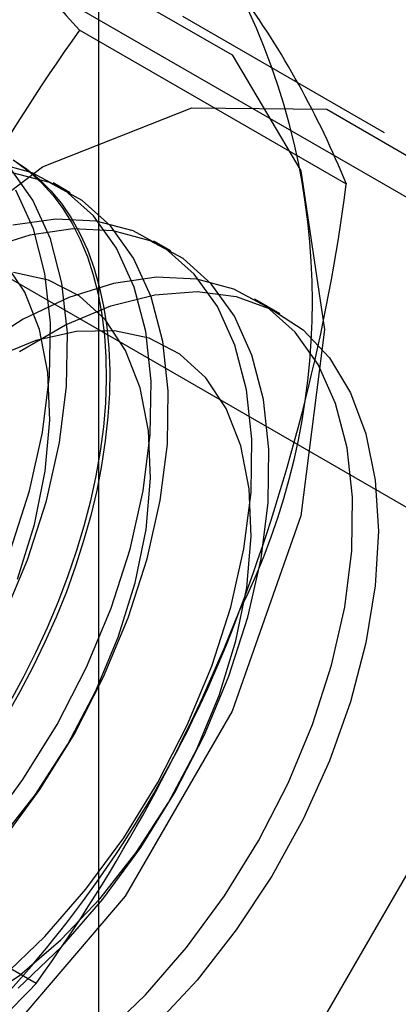
# Model space of a CAD drawing. Units: millimetres. Extents: x 63 to 4308, y 73 to 3064.
# Drawn here: x 3969 to 3970, y 2308 to 2311 of the extents above; entities that cross this region are included whole.
import ezdxf

# ---------------------------------------------------------------- set-up
doc = ezdxf.new("R2010")
doc.units = ezdxf.units.MM
doc.header["$LTSCALE"] = 2

msp = doc.modelspace()

# ---------------------------------------------------------------- linework, layer by layer
at = {"color": 7, "linetype": 'Continuous', "lineweight": 25}
for p, q in [((3969.3951, 2263.647), (3969.3951, 2540.9647)), ((3972.4821, 2309.0894), (3968.039, 2311.6543)), ((3967.1552, 2311.1441), (3971.5983, 2308.5791)), ((3970.3344, 2310.4996), (3969.6715, 2310.8823)), ((3970.209, 2310.3308), (3969.3315, 2310.8373)), ((3969.3006, 2310.3026), (3969.2445, 2310.3349)), ((3969.632, 2310.1112), (3969.576, 2310.1436)), ((3969.9907, 2309.9042), (3969.9074, 2309.9523)), ((3969.1884, 2307.7002), (3968.3109, 2308.2068))]:
    msp.add_line(p, q, dxfattribs=at)
at = {"color": 7, "linetype": 'Continuous', "lineweight": 25, "flags": 128}
for points in [[(3966.9556, 2308.0152), (3967.0335, 2308.6279), (3967.2595, 2309.2705), (3967.6114, 2309.8802), (3968.0549, 2310.3972), (3968.5466, 2310.7709), (3969.0382, 2310.9648), (3969.4818, 2310.9599), (3969.8337, 2310.7566), (3970.0597, 2310.3749), (3970.1376, 2309.8521), (3970.0597, 2309.2395), (3969.8337, 2308.5968), (3969.4818, 2307.9872), (3969.0382, 2307.4702), (3968.5466, 2307.0965), (3968.0549, 2306.9026), (3967.6114, 2306.9075), (3967.2595, 2307.1107), (3967.0335, 2307.4924), (3966.9556, 2308.0152)], [(3967.6185, 2307.6325), (3967.6964, 2308.2452), (3967.9224, 2308.8878), (3968.2743, 2309.4975), (3968.7179, 2310.0145), (3969.2095, 2310.3882), (3969.7011, 2310.5821), (3970.1447, 2310.5772), (3970.4966, 2310.3739), (3970.7226, 2309.9922), (3970.8005, 2309.4694), (3970.7226, 2308.8568), (3970.4966, 2308.2141), (3970.1447, 2307.6045), (3969.7011, 2307.0875), (3969.2095, 2306.7138), (3968.7179, 2306.5199), (3968.2743, 2306.5248), (3967.9224, 2306.728), (3967.6964, 2307.1097), (3967.6185, 2307.6325)], [(3969.1126, 2310.4111), (3969.1567, 2310.3817), (3969.198, 2310.3477), (3969.2363, 2310.3094), (3969.2715, 2310.2667), (3969.3033, 2310.2199), (3969.3319, 2310.169), (3969.3569, 2310.1144), (3969.3784, 2310.0561), (3969.3962, 2309.9944), (3969.4104, 2309.9295), (3969.4208, 2309.8616), (3969.4275, 2309.7909), (3969.4304, 2309.7177), (3969.4294, 2309.6423), (3969.4246, 2309.5648), (3969.4161, 2309.4856), (3969.4038, 2309.405), (3969.3878, 2309.3231), (3969.3681, 2309.2404), (3969.3448, 2309.157), (3969.318, 2309.0734), (3969.2878, 2308.9896), (3969.2543, 2308.9061), (3969.2176, 2308.8232), (3969.1778, 2308.7411), (3969.135, 2308.66), (3969.0895, 2308.5804)], [(3969.0203, 2308.2014), (3969.1451, 2308.3713), (3969.2571, 2308.5525), (3969.3544, 2308.7418), (3969.435, 2308.9354), (3969.4976, 2309.13), (3969.5409, 2309.3218), (3969.5641, 2309.5073), (3969.5668, 2309.6829), (3969.5489, 2309.8455), (3969.5109, 2309.9921), (3969.4533, 2310.1198), (3969.3773, 2310.2263), (3969.2842, 2310.3096), (3969.1759, 2310.3681), (3969.0543, 2310.4009)], [(3969.0789, 2308.9007), (3969.1596, 2309.0944), (3969.2222, 2309.289), (3969.2654, 2309.4808), (3969.2887, 2309.6663), (3969.2914, 2309.8419), (3969.2735, 2310.0045), (3969.2355, 2310.151), (3969.1779, 2310.2787), (3969.1019, 2310.3852)], [(3969.1238, 2310.4034), (3969.1665, 2310.3717), (3969.2063, 2310.3356), (3969.2431, 2310.295), (3969.2766, 2310.2503), (3969.3068, 2310.2014), (3969.3336, 2310.1487), (3969.3569, 2310.0922), (3969.3766, 2310.0322), (3969.3926, 2309.9688), (3969.4049, 2309.9024), (3969.4134, 2309.8331), (3969.4182, 2309.7611), (3969.4191, 2309.6867), (3969.4163, 2309.6103), (3969.4096, 2309.5319), (3969.3992, 2309.4519), (3969.385, 2309.3707), (3969.3672, 2309.2883), (3969.3457, 2309.2053), (3969.3206, 2309.1217), (3969.2921, 2309.038), (3969.2602, 2308.9543), (3969.2251, 2308.8711), (3969.1868, 2308.7885), (3969.1455, 2308.7069), (3969.1014, 2308.6265)], [(3969.0764, 2308.1691), (3969.2011, 2308.339), (3969.3132, 2308.5202), (3969.4104, 2308.7094), (3969.4911, 2308.9031), (3969.5536, 2309.0977), (3969.5969, 2309.2894), (3969.6201, 2309.4749), (3969.6228, 2309.6506), (3969.605, 2309.8132), (3969.5669, 2309.9597), (3969.5093, 2310.0874), (3969.4333, 2310.1939), (3969.3403, 2310.2772), (3969.2319, 2310.3358), (3969.1103, 2310.3685)], [(3969.1036, 2309.1268), (3969.1661, 2309.3214), (3969.2094, 2309.5131), (3969.2326, 2309.6986), (3969.2353, 2309.8743), (3969.2175, 2310.0369), (3969.1794, 2310.1834), (3969.1218, 2310.3111)], [(3969.0737, 2307.7169), (3969.2167, 2307.8548), (3969.3518, 2308.0101), (3969.4765, 2308.18), (3969.5886, 2308.3612), (3969.6858, 2308.5504), (3969.7665, 2308.7441), (3969.829, 2308.9387), (3969.8723, 2309.1305), (3969.8955, 2309.3159), (3969.8982, 2309.4916), (3969.8804, 2309.6542), (3969.8423, 2309.8007), (3969.7847, 2309.9284), (3969.7087, 2310.0349), (3969.6157, 2310.1182), (3969.5073, 2310.1768), (3969.3857, 2310.2096), (3969.2531, 2310.2159), (3969.1119, 2310.1956)], [(3969.1297, 2307.6845), (3969.2727, 2307.8224), (3969.4078, 2307.9778), (3969.5326, 2308.1476), (3969.6446, 2308.3288), (3969.7419, 2308.5181), (3969.8225, 2308.7118), (3969.8851, 2308.9063), (3969.9284, 2309.0981), (3969.9516, 2309.2836), (3969.9543, 2309.4592), (3969.9364, 2309.6218), (3969.8984, 2309.7684), (3969.8408, 2309.8961), (3969.7648, 2310.0026), (3969.6717, 2310.0859), (3969.5634, 2310.1444), (3969.4418, 2310.1772), (3969.3091, 2310.1835), (3969.168, 2310.1633), (3969.0209, 2310.1169)], [(3969.1272, 2309.031), (3969.183, 2309.2103), (3969.2187, 2309.3861), (3969.2334, 2309.5542), (3969.2269, 2309.7108), (3969.1992, 2309.8522), (3969.1511, 2309.9751), (3969.0836, 2310.0765)], [(3969.4052, 2307.5255), (3969.5481, 2307.6634), (3969.6832, 2307.8188), (3969.808, 2307.9886), (3969.92, 2308.1698), (3970.0173, 2308.3591), (3970.0979, 2308.5528), (3970.1605, 2308.7473), (3970.2038, 2308.9391), (3970.227, 2309.1246), (3970.2297, 2309.3002), (3970.2119, 2309.4628), (3970.1738, 2309.6094), (3970.1162, 2309.7371), (3970.0402, 2309.8436), (3969.9471, 2309.9269), (3969.8388, 2309.9855), (3969.7172, 2310.0182), (3969.5846, 2310.0245), (3969.4434, 2310.0043), (3969.2963, 2309.9579), (3969.1461, 2309.8862), (3968.9955, 2309.7905)], [(3969.0671, 2308.1708), (3969.186, 2308.3227), (3969.2925, 2308.4874), (3969.3841, 2308.6611), (3969.4587, 2308.8396), (3969.5144, 2309.0189), (3969.5501, 2309.1947), (3969.5649, 2309.3629), (3969.5583, 2309.5195), (3969.5307, 2309.6609), (3969.4826, 2309.7837), (3969.4151, 2309.8852), (3969.3298, 2309.9628), (3969.2288, 2310.0148), (3969.1144, 2310.04)], [(3969.1341, 2309.7803), (3969.2849, 2309.8674), (3969.4343, 2309.9299), (3969.5795, 2309.9668), (3969.7178, 2309.9772), (3969.8467, 2309.9611), (3969.9636, 2309.9188), (3970.0666, 2309.8509), (3970.1535, 2309.7589), (3970.2229, 2309.6443), (3970.2734, 2309.5094), (3970.3041, 2309.3566), (3970.3144, 2309.1888), (3970.3041, 2309.0091), (3970.2734, 2308.8209), (3970.2229, 2308.6277), (3970.1535, 2308.433), (3970.0666, 2308.2406), (3969.9636, 2308.0539), (3969.8467, 2307.8765), (3969.7178, 2307.7116), (3969.5795, 2307.5624)], [(3968.9964, 2307.6344), (3969.1349, 2307.728), (3969.2701, 2307.844), (3969.3986, 2307.9795), (3969.5175, 2308.1314), (3969.624, 2308.2961), (3969.7156, 2308.4697), (3969.7901, 2308.6483), (3969.8459, 2308.8276), (3969.8816, 2309.0034), (3969.8963, 2309.1715), (3969.8898, 2309.3281), (3969.8621, 2309.4695), (3969.814, 2309.5924), (3969.7465, 2309.6938), (3969.6613, 2309.7714), (3969.5603, 2309.8235), (3969.4458, 2309.8486), (3969.3207, 2309.8464), (3969.1878, 2309.8168), (3969.0502, 2309.7605)]]:
    msp.add_lwpolyline(points, dxfattribs=at)
at = {"color": 7, "linetype": 'Continuous', "lineweight": 25}
for centre, radius, start, end in [((3976.0831, 2317.0395), 9.1679, 215.97044, 222.57137), ((3967.8151, 2309.945), 2.2824, 333.4364, 26.5636), ((3967.4584, 2309.2193), 2.9667, 22.0024, 36.0626), ((3973.9009, 2307.5486), 5.6299, 144.2567, 158.4865), ((3963.9769, 2311.145), 6.285, 339.30895, 352.5561), ((3966.2603, 2310.2477), 3.8319, 302.613, 339.7978), ((3964.558, 2311.0222), 5.6988, 324.3432, 338.4), ((3966.4183, 2310.3257), 3.8165, 299.983, 316.5349)]:
    msp.add_arc(centre, radius, start, end, dxfattribs=at)

doc.saveas('drawing.dxf')
